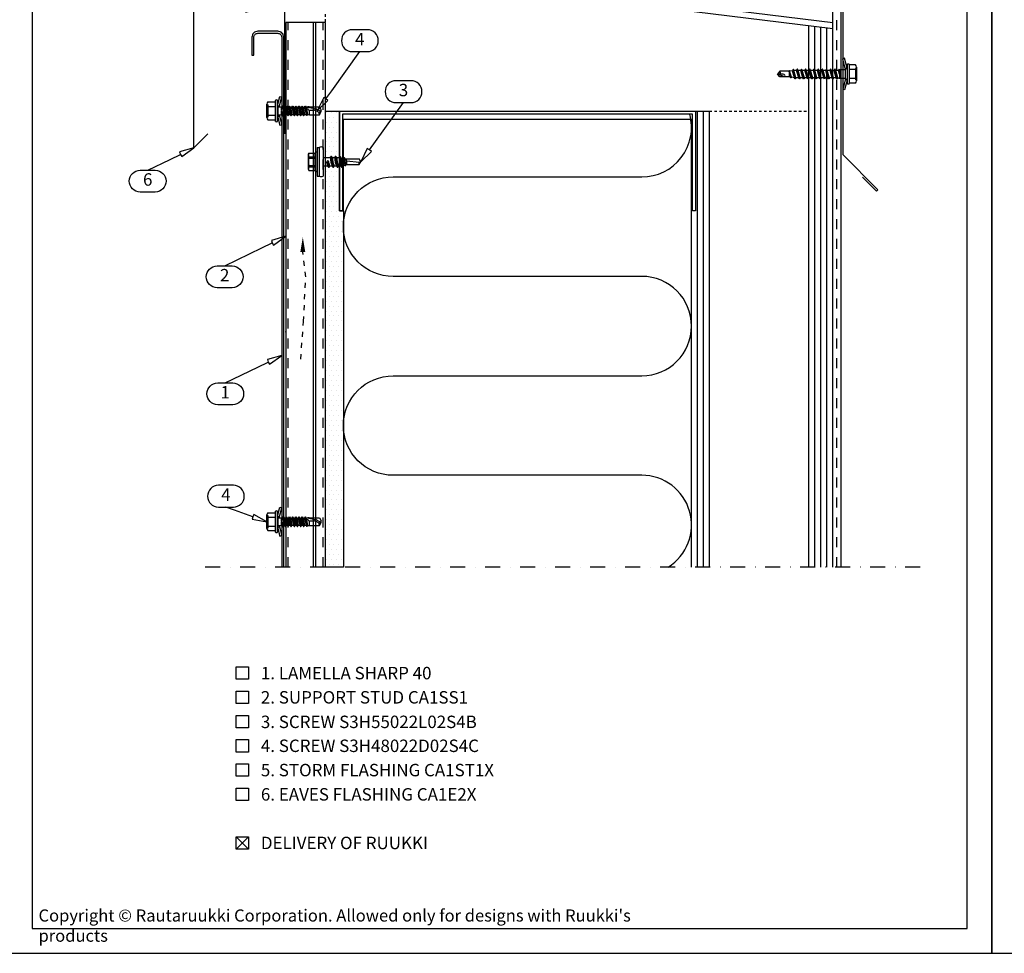
# Model space of a CAD drawing. Units: millimetres. Extents: x -5753 to 7612, y -1564 to -139.
# Drawn here: x 6628 to 7123, y -1564 to -1095 of the extents above; entities that cross this region are included whole.
import ezdxf
from ezdxf.enums import TextEntityAlignment as Align

# ---------------------------------------------------------------- set-up
doc = ezdxf.new("R2010")
doc.units = ezdxf.units.MM
doc.header["$LTSCALE"] = 2.5
for name, pattern in [('KEEL', [1, 0.5, -0.5]), ('KEL', [2.25, 1, -1.25]), ('KL', [4, 2, -2]), ('PKL', [7, 3, -2, 0, -2])]:
    doc.linetypes.add(name, pattern=pattern)
for name, color, linetype in [('025', 1, 'Continuous'), ('4', 4, 'Continuous'), ('5', 7, 'Continuous'), ('CLASSIC', 7, 'Continuous'), ('DET_RAAMI_ULOIN', 7, 'Continuous'), ('DET_RAAMIT', 7, 'Continuous'), ('FASETTI', 3, 'Continuous'), ('KUORET', 1, 'Continuous'), ('P', 4, 'Continuous'), ('RANNILA', 1, 'Continuous'), ('RU_COPYRIGHT', 7, 'Continuous'), ('RUUKKI', 7, 'Continuous'), ('STEEL', 5, 'Continuous'), ('tekstit', 2, 'Continuous')]:
    doc.layers.add(name, color=color, linetype=linetype)
doc.styles.add('arial', font='arial.ttf')
doc.styles.get("Standard").update_dxf_attribs({"font": 'txt.shx'})

# ---------------------------------------------------------------- blocks, each defined once
blk = doc.blocks.new('SW2')
at = {"layer": '4', "color": 0}
for p, q in [((-870.95, 6975.49), (-870.45, 6975.24)), ((-870.45, 6969.74), (-870.45, 6975.24)), ((-861.17, 6974.89), (-860.12, 6970.09)), ((-861.05, 6974.89), (-860, 6970.09)), ((-859.07, 6974.89), (-858.02, 6970.09)), ((-858.95, 6974.89), (-857.9, 6970.09)), ((-856.97, 6974.89), (-855.92, 6970.09)), ((-856.85, 6974.89), (-855.8, 6970.09)), ((-854.87, 6974.89), (-853.82, 6970.09)), ((-854.75, 6974.89), (-853.7, 6970.09)), ((-852.77, 6974.89), (-851.72, 6970.09)), ((-852.65, 6974.89), (-851.6, 6970.09)), ((-850.67, 6974.89), (-849.62, 6970.09)), ((-850.55, 6974.89), (-849.5, 6970.09)), ((-848.57, 6974.89), (-847.52, 6970.09)), ((-848.45, 6974.89), (-847.4, 6970.09)), ((-846.47, 6974.89), (-845.42, 6970.09)), ((-846.35, 6974.89), (-845.3, 6970.09)), ((-844.37, 6974.89), (-843.32, 6970.09)), ((-844.25, 6974.89), (-843.2, 6970.09)), ((-842.27, 6974.89), (-841.22, 6970.09)), ((-842.15, 6974.89), (-841.1, 6970.09)), ((-840.17, 6974.89), (-839.15, 6970.24)), ((-840.05, 6974.89), (-839.03, 6970.24)), ((-870.95, 6969.49), (-870.45, 6969.74)), ((-862.35, 6972.49), (-862.22, 6970.09)), ((-862.35, 6972.49), (-862.1, 6970.09)), ((-862.35, 6972.49), (-861.8, 6970.62)), ((-861.47, 6974.37), (-860.42, 6970.62)), ((-860.75, 6974.37), (-859.7, 6970.62)), ((-859.37, 6974.37), (-858.32, 6970.62)), ((-858.65, 6974.37), (-857.6, 6970.62)), ((-857.27, 6974.37), (-856.22, 6970.62)), ((-856.55, 6974.37), (-855.5, 6970.62)), ((-855.17, 6974.37), (-854.12, 6970.62)), ((-854.45, 6974.37), (-853.4, 6970.62)), ((-853.07, 6974.37), (-852.02, 6970.62)), ((-852.35, 6974.37), (-851.3, 6970.62)), ((-850.97, 6974.37), (-849.92, 6970.62)), ((-850.25, 6974.37), (-849.2, 6970.62)), ((-848.87, 6974.37), (-847.82, 6970.62)), ((-848.15, 6974.37), (-847.1, 6970.62)), ((-846.77, 6974.37), (-845.72, 6970.62)), ((-846.05, 6974.37), (-845, 6970.62)), ((-844.67, 6974.37), (-843.62, 6970.62)), ((-843.95, 6974.37), (-842.9, 6970.62)), ((-842.57, 6974.37), (-841.52, 6970.62)), ((-841.85, 6974.37), (-840.8, 6970.62)), ((-840.47, 6974.37), (-839.4, 6970.67)), ((-839.75, 6974.37), (-838.72, 6970.79)), ((-838.17, 6974.1), (-837.27, 6971.04)), ((-837.97, 6974.44), (-837.21, 6970.94)), ((-837.85, 6974.44), (-837.09, 6970.94)), ((-837.59, 6974), (-837, 6971.09))]:
    blk.add_line(p, q, dxfattribs=at)
blk.add_arc((-828.63, 6972.49), 4.04, 180, 200.2493, dxfattribs=at)
at = {"layer": '5', "color": 0}
for p, q in [((-866.24, 6975.53), (-864.91, 6980.49)), ((-865.25, 6975.34), (-863.94, 6980.23)), ((-864.91, 6980.49), (-863.94, 6980.23)), ((-870.95, 6969.03), (-870.95, 6975.95)), ((-870.33, 6977.11), (-867.25, 6977.11)), ((-870.33, 6974.8), (-867.25, 6974.8)), ((-867.25, 6967.69), (-867.25, 6977.29)), ((-867.05, 6977.49), (-866.45, 6977.49)), ((-866.25, 6967.69), (-866.25, 6977.29)), ((-866.21, 6975.47), (-865.25, 6975.34)), ((-866.08, 6975.31), (-865.21, 6974.7)), ((-865.25, 6974.73), (-865.25, 6975.34)), ((-865.16, 6970.32), (-865.16, 6974.67)), ((-865.1, 6974.67), (-862.35, 6974.67)), ((-862.35, 6970.32), (-862.35, 6974.67)), ((-862.35, 6974.67), (-861.47, 6974.37)), ((-861.47, 6974.37), (-861.17, 6974.89)), ((-861.17, 6974.89), (-861.05, 6974.89)), ((-861.05, 6974.89), (-860.75, 6974.37)), ((-859.37, 6974.37), (-859.07, 6974.89)), ((-859.07, 6974.89), (-858.95, 6974.89)), ((-858.95, 6974.89), (-858.65, 6974.37)), ((-857.27, 6974.37), (-856.97, 6974.89)), ((-856.97, 6974.89), (-856.85, 6974.89)), ((-856.85, 6974.89), (-856.55, 6974.37)), ((-855.17, 6974.37), (-854.87, 6974.89)), ((-854.87, 6974.89), (-854.75, 6974.89)), ((-854.75, 6974.89), (-854.45, 6974.37)), ((-853.07, 6974.37), (-852.77, 6974.89)), ((-852.77, 6974.89), (-852.65, 6974.89)), ((-852.65, 6974.89), (-852.35, 6974.37)), ((-850.97, 6974.37), (-850.67, 6974.89)), ((-850.67, 6974.89), (-850.55, 6974.89)), ((-850.55, 6974.89), (-850.25, 6974.37)), ((-848.87, 6974.37), (-848.57, 6974.89)), ((-848.57, 6974.89), (-848.45, 6974.89)), ((-848.45, 6974.89), (-848.15, 6974.37)), ((-846.77, 6974.37), (-846.47, 6974.89)), ((-846.47, 6974.89), (-846.35, 6974.89)), ((-846.35, 6974.89), (-846.05, 6974.37)), ((-844.67, 6974.37), (-844.37, 6974.89)), ((-844.37, 6974.89), (-844.25, 6974.89)), ((-844.25, 6974.89), (-843.95, 6974.37)), ((-842.57, 6974.37), (-842.27, 6974.89)), ((-842.27, 6974.89), (-842.15, 6974.89)), ((-842.15, 6974.89), (-841.85, 6974.37)), ((-840.47, 6974.37), (-840.17, 6974.89)), ((-840.17, 6974.89), (-840.05, 6974.89)), ((-840.05, 6974.89), (-839.75, 6974.37)), ((-870.33, 6970.18), (-867.25, 6970.18)), ((-866.21, 6969.51), (-865.25, 6969.64)), ((-866.08, 6969.67), (-865.21, 6970.28)), ((-865.25, 6969.64), (-865.25, 6970.25)), ((-865.25, 6969.64), (-863.94, 6964.75)), ((-865.1, 6970.32), (-862.35, 6970.32)), ((-862.35, 6970.32), (-862.22, 6970.09)), ((-862.22, 6970.09), (-862.1, 6970.09)), ((-862.1, 6970.09), (-861.8, 6970.62)), ((-861.8, 6970.62), (-860.42, 6970.62)), ((-860.75, 6974.37), (-859.37, 6974.37)), ((-860.42, 6970.62), (-860.12, 6970.09)), ((-860.12, 6970.09), (-860, 6970.09)), ((-860, 6970.09), (-859.7, 6970.62)), ((-859.7, 6970.62), (-858.32, 6970.62)), ((-858.65, 6974.37), (-857.27, 6974.37)), ((-858.32, 6970.62), (-858.02, 6970.09)), ((-858.02, 6970.09), (-857.9, 6970.09)), ((-857.9, 6970.09), (-857.6, 6970.62)), ((-857.6, 6970.62), (-856.22, 6970.62)), ((-856.55, 6974.37), (-855.17, 6974.37)), ((-856.22, 6970.62), (-855.92, 6970.09)), ((-855.92, 6970.09), (-855.8, 6970.09)), ((-855.8, 6970.09), (-855.5, 6970.62)), ((-855.5, 6970.62), (-854.12, 6970.62)), ((-854.45, 6974.37), (-853.07, 6974.37)), ((-854.12, 6970.62), (-853.82, 6970.09)), ((-853.82, 6970.09), (-853.7, 6970.09)), ((-853.7, 6970.09), (-853.4, 6970.62)), ((-853.4, 6970.62), (-852.02, 6970.62)), ((-852.35, 6974.37), (-850.97, 6974.37)), ((-852.02, 6970.62), (-851.72, 6970.09)), ((-851.72, 6970.09), (-851.6, 6970.09)), ((-851.6, 6970.09), (-851.3, 6970.62)), ((-851.3, 6970.62), (-849.92, 6970.62)), ((-850.25, 6974.37), (-848.87, 6974.37)), ((-849.92, 6970.62), (-849.62, 6970.09)), ((-849.62, 6970.09), (-849.5, 6970.09)), ((-849.5, 6970.09), (-849.2, 6970.62)), ((-849.2, 6970.62), (-847.82, 6970.62)), ((-848.15, 6974.37), (-846.77, 6974.37)), ((-847.82, 6970.62), (-847.52, 6970.09)), ((-847.52, 6970.09), (-847.4, 6970.09)), ((-847.4, 6970.09), (-847.1, 6970.62)), ((-847.1, 6970.62), (-845.72, 6970.62)), ((-846.05, 6974.37), (-844.67, 6974.37)), ((-845.72, 6970.62), (-845.42, 6970.09)), ((-845.42, 6970.09), (-845.3, 6970.09)), ((-845.3, 6970.09), (-845, 6970.62)), ((-845, 6970.62), (-843.62, 6970.62)), ((-843.95, 6974.37), (-842.57, 6974.37)), ((-843.62, 6970.62), (-843.32, 6970.09)), ((-843.32, 6970.09), (-843.2, 6970.09)), ((-843.2, 6970.09), (-842.9, 6970.62)), ((-842.9, 6970.62), (-841.52, 6970.62)), ((-841.85, 6974.37), (-840.47, 6974.37)), ((-841.52, 6970.62), (-841.22, 6970.09)), ((-841.22, 6970.09), (-841.1, 6970.09)), ((-841.1, 6970.09), (-840.8, 6970.62)), ((-840.8, 6970.62), (-839.69, 6970.62)), ((-839.75, 6974.37), (-839.69, 6974.37)), ((-839.69, 6974.37), (-838.17, 6974.1)), ((-839.69, 6970.62), (-839.4, 6970.67)), ((-839.4, 6970.67), (-839.15, 6970.24)), ((-839.15, 6970.24), (-839.03, 6970.24)), ((-839.03, 6970.24), (-838.72, 6970.79)), ((-838.72, 6970.79), (-837.27, 6971.04)), ((-838.17, 6974.1), (-837.97, 6974.44)), ((-837.97, 6974.44), (-837.85, 6974.44)), ((-837.85, 6974.44), (-837.59, 6974)), ((-837.59, 6974), (-837, 6973.89)), ((-837.27, 6971.04), (-837.21, 6970.94)), ((-837.21, 6970.94), (-837.09, 6970.94)), ((-837.09, 6970.94), (-837, 6971.09)), ((-837, 6971.09), (-837, 6973.89)), ((-837, 6973.89), (-832.43, 6973.89)), ((-837, 6971.09), (-832.43, 6971.09)), ((-834.85, 6973.89), (-831.25, 6972.49)), ((-834.1, 6972.49), (-831.25, 6972.49)), ((-832.43, 6973.89), (-831.25, 6972.49)), ((-832.43, 6971.09), (-831.25, 6972.49)), ((-870.33, 6967.87), (-867.25, 6967.87)), ((-867.05, 6967.49), (-866.45, 6967.49)), ((-866.24, 6969.45), (-864.91, 6964.49)), ((-864.91, 6964.49), (-863.94, 6964.75))]:
    blk.add_line(p, q, dxfattribs=at)
for centre, radius, start, end in [((-869.56, 6975.95), 1.39, 123.6264, 236.3736), ((-866.33, 6972.49), 4.62, 150, 210), ((-867.05, 6977.29), 0.2, 90, 180), ((-866.45, 6977.29), 0.2, 0, 90), ((-865.85, 6975.64), 0.4, 180, 235), ((-865.1, 6974.87), 0.2, 235, 270), ((-869.56, 6969.03), 1.39, 123.6264, 236.3736), ((-865.85, 6969.34), 0.4, 125, 180), ((-865.1, 6970.12), 0.2, 90, 125), ((-834.1, 6973.4), 0.905, 146.8926, 270), ((-867.05, 6967.69), 0.2, 180, 270), ((-866.45, 6967.69), 0.2, 270, 0)]:
    blk.add_arc(centre, radius, start, end, dxfattribs=at)
blk = doc.blocks.new('S3R48022D02A0C B')
at = {"layer": '4', "color": 0}
for p, q in [((-8276.71, -325.97), (-8275.8, -321.73)), ((-8275.72, -321.52), (-8274.4, -319.24)), ((-8277.2, -327.13), (-8272.55, -326.25)), ((-8277.2, -327.28), (-8272.55, -326.57)), ((-8276.64, -326.81), (-8272.9, -326.04)), ((-8273.14, -325.12), (-8274.88, -325.12)), ((-8277.2, -328.72), (-8272.4, -327.92)), ((-8277.2, -328.87), (-8272.4, -328.07)), ((-8277.2, -330.31), (-8272.4, -329.51)), ((-8277.2, -330.46), (-8272.4, -329.66)), ((-8277.2, -331.9), (-8272.4, -331.1)), ((-8277.2, -332.05), (-8272.4, -331.25)), ((-8276.57, -327.64), (-8272.96, -326.81)), ((-8276.57, -328.36), (-8273.02, -327.56)), ((-8276.57, -329.23), (-8273.02, -328.43)), ((-8276.57, -329.95), (-8273.02, -329.15)), ((-8276.57, -330.82), (-8273.02, -330.02)), ((-8276.57, -331.54), (-8273.02, -330.74)), ((-8276.57, -332.41), (-8273.02, -331.61)), ((-8277.2, -333.49), (-8272.4, -332.69)), ((-8277.2, -333.64), (-8272.4, -332.84)), ((-8277.2, -335.08), (-8272.4, -334.28)), ((-8277.2, -335.23), (-8272.4, -334.43)), ((-8277.2, -336.67), (-8272.4, -335.87)), ((-8277.2, -336.82), (-8272.4, -336.02)), ((-8276.57, -333.13), (-8273.02, -332.33)), ((-8276.57, -334), (-8273.02, -333.2)), ((-8276.57, -334.72), (-8273.02, -333.92)), ((-8276.57, -335.59), (-8273.02, -334.79)), ((-8276.57, -336.31), (-8273.02, -335.51)), ((-8276.57, -337.18), (-8273.02, -336.38)), ((-8277.2, -338.03), (-8272.4, -337.23)), ((-8277.2, -338.18), (-8272.4, -337.38)), ((-8276.57, -337.67), (-8273.02, -336.87)), ((-8276.57, -338.54), (-8273.02, -337.74)), ((-8275.12, -339.22), (-8276.52, -339.22)), ((-8274.82, -339.07), (-8273.02, -338.46)), ((-8274.81, -339.07), (-8272.55, -338.74)), ((-8272.82, -339.22), (-8274.8, -339.22)), ((-8274.79, -339.22), (-8272.55, -339.06)), ((-8278.05, -346.49), (-8277.8, -345.89)), ((-8271.8, -345.89), (-8277.8, -345.89)), ((-8271.55, -346.49), (-8271.8, -345.89))]:
    blk.add_line(p, q, dxfattribs=at)
for centre, radius, start, end in [((-8275.04, -321.91), 0.784, 150, 166.6405), ((-8274.15, -317.57), 2.9, 268.9228, 297.2555), ((-8274.8, -339.14), 0.074, 98.4233, 274.0411)]:
    blk.add_arc(centre, radius, start, end, dxfattribs=at)
at = {"layer": '5', "color": 0}
for p, q in [((-8276.77, -320.15), (-8275.2, -319.24)), ((-8276.77, -325.29), (-8276.77, -320.15)), ((-8274.4, -319.24), (-8275.2, -319.24)), ((-8275.04, -321.91), (-8274.2, -320.47)), ((-8274.2, -320.47), (-8274.4, -319.24)), ((-8272.82, -320.15), (-8274.4, -319.24)), ((-8272.82, -325.12), (-8272.82, -320.15)), ((-8276.9, -325.36), (-8276.77, -325.29)), ((-8276.9, -325.86), (-8276.9, -325.36)), ((-8276.71, -325.97), (-8276.9, -325.86)), ((-8276.64, -326.81), (-8276.71, -325.97)), ((-8275.2, -325.12), (-8275.2, -322.51)), ((-8272.96, -326.81), (-8272.55, -326.57)), ((-8272.9, -326.04), (-8272.82, -325.12)), ((-8272.55, -326.25), (-8272.9, -326.04)), ((-8272.55, -326.57), (-8272.55, -326.25)), ((-8277.2, -327.13), (-8276.64, -326.81)), ((-8277.2, -327.28), (-8277.2, -327.13)), ((-8276.57, -327.64), (-8277.2, -327.28)), ((-8277.2, -328.72), (-8276.57, -328.36)), ((-8277.2, -328.87), (-8277.2, -328.72)), ((-8276.57, -329.23), (-8277.2, -328.87)), ((-8277.2, -330.31), (-8276.57, -329.95)), ((-8277.2, -330.46), (-8277.2, -330.31)), ((-8276.57, -330.82), (-8277.2, -330.46)), ((-8277.2, -331.9), (-8276.57, -331.54)), ((-8276.57, -328.36), (-8276.57, -327.64)), ((-8276.57, -329.95), (-8276.57, -329.23)), ((-8276.57, -331.54), (-8276.57, -330.82)), ((-8276.57, -331.54), (-8276.57, -330.82)), ((-8273.02, -327.56), (-8272.96, -326.81)), ((-8272.4, -327.92), (-8273.02, -327.56)), ((-8273.02, -328.43), (-8272.4, -328.07)), ((-8273.02, -329.15), (-8273.02, -328.43)), ((-8272.4, -329.51), (-8273.02, -329.15)), ((-8273.02, -330.02), (-8272.4, -329.66)), ((-8273.02, -330.74), (-8273.02, -330.02)), ((-8273.02, -330.74), (-8273.02, -330.02)), ((-8272.4, -331.1), (-8273.02, -330.74)), ((-8273.02, -331.61), (-8272.4, -331.25)), ((-8273.02, -332.33), (-8273.02, -331.61)), ((-8273.02, -332.33), (-8273.02, -331.61)), ((-8272.4, -328.07), (-8272.4, -327.92)), ((-8272.4, -329.66), (-8272.4, -329.51)), ((-8272.4, -331.25), (-8272.4, -331.1)), ((-8277.2, -332.05), (-8277.2, -331.9)), ((-8276.57, -332.41), (-8277.2, -332.05)), ((-8277.2, -333.49), (-8276.57, -333.13)), ((-8277.2, -333.64), (-8277.2, -333.49)), ((-8276.57, -334), (-8277.2, -333.64)), ((-8277.2, -335.08), (-8276.57, -334.72)), ((-8277.2, -335.23), (-8277.2, -335.08)), ((-8276.57, -335.59), (-8277.2, -335.23)), ((-8277.2, -336.67), (-8276.57, -336.31)), ((-8276.57, -333.13), (-8276.57, -332.41)), ((-8276.57, -333.13), (-8276.57, -332.41)), ((-8276.57, -334.72), (-8276.57, -334)), ((-8276.57, -334.72), (-8276.57, -334)), ((-8276.57, -336.31), (-8276.57, -335.59)), ((-8276.57, -336.31), (-8276.57, -335.59)), ((-8276.57, -336.31), (-8276.57, -335.59)), ((-8272.4, -332.69), (-8273.02, -332.33)), ((-8273.02, -333.2), (-8272.4, -332.84)), ((-8273.02, -333.92), (-8273.02, -333.2)), ((-8273.02, -333.92), (-8273.02, -333.2)), ((-8272.4, -334.28), (-8273.02, -333.92)), ((-8273.02, -334.79), (-8272.4, -334.43)), ((-8273.02, -335.51), (-8273.02, -334.79)), ((-8273.02, -335.51), (-8273.02, -334.79)), ((-8273.02, -335.51), (-8273.02, -334.79)), ((-8272.4, -335.87), (-8273.02, -335.51)), ((-8273.02, -336.38), (-8272.4, -336.02)), ((-8273.02, -336.87), (-8273.02, -336.38)), ((-8273.02, -336.87), (-8273.02, -336.38)), ((-8273.02, -336.87), (-8273.02, -336.38)), ((-8272.4, -332.84), (-8272.4, -332.69)), ((-8272.4, -334.43), (-8272.4, -334.28)), ((-8272.4, -336.02), (-8272.4, -335.87)), ((-8282.05, -340.03), (-8281.79, -339.06)), ((-8277.53, -341.24), (-8282.05, -340.03)), ((-8277.4, -340.24), (-8281.79, -339.06)), ((-8269.52, -341.24), (-8280.08, -341.24)), ((-8277.53, -341.24), (-8277.4, -340.24)), ((-8274.8, -341.24), (-8277.53, -341.24)), ((-8276.77, -340.24), (-8277.4, -340.24)), ((-8277.22, -341.24), (-8276.77, -340.79)), ((-8277.2, -336.82), (-8277.2, -336.67)), ((-8276.57, -337.18), (-8277.2, -336.82)), ((-8277.2, -338.03), (-8276.57, -337.67)), ((-8277.2, -338.18), (-8277.2, -338.03)), ((-8276.57, -338.54), (-8277.2, -338.18)), ((-8276.77, -339.22), (-8276.57, -338.54)), ((-8276.77, -340.79), (-8276.77, -339.22)), ((-8272.82, -340.79), (-8276.77, -340.79)), ((-8276.57, -337.67), (-8276.57, -337.18)), ((-8276.57, -337.67), (-8276.57, -337.18)), ((-8276.57, -337.67), (-8276.57, -337.18)), ((-8272.07, -341.24), (-8274.8, -341.24)), ((-8272.4, -337.23), (-8273.02, -336.87)), ((-8273.02, -337.74), (-8272.4, -337.38)), ((-8273.02, -338.46), (-8273.02, -337.74)), ((-8273.02, -338.46), (-8273.02, -337.74)), ((-8272.55, -338.74), (-8273.02, -338.46)), ((-8272.82, -339.22), (-8272.55, -339.06)), ((-8272.82, -340.79), (-8272.82, -339.22)), ((-8272.2, -340.24), (-8272.82, -340.24)), ((-8272.37, -341.24), (-8272.82, -340.79)), ((-8272.55, -339.06), (-8272.55, -338.74)), ((-8272.4, -337.38), (-8272.4, -337.23)), ((-8272.2, -340.24), (-8267.81, -339.06)), ((-8272.07, -341.24), (-8272.2, -340.24)), ((-8272.07, -341.24), (-8267.55, -340.03)), ((-8267.55, -340.03), (-8267.81, -339.06)), ((-8269.52, -342.14), (-8280.08, -342.14)), ((-8279.3, -346.09), (-8279.3, -342.54)), ((-8271.42, -346.49), (-8278.18, -346.49)), ((-8277.05, -346.09), (-8277.05, -342.34)), ((-8272.55, -346.09), (-8272.55, -342.34)), ((-8270.3, -346.09), (-8270.3, -342.54))]:
    blk.add_line(p, q, dxfattribs=at)
for centre, radius, start, end in [((-8276.19, -325.12), 0.997, 239.9518, 0), ((-8274, -322.51), 1.2, 150, 180), ((-8279.62, -341.69), 0.675, 142.5047, 217.4953), ((-8280.08, -341.34), 0.1, 90, 142.5047), ((-8269.52, -341.34), 0.1, 37.4953, 90), ((-8269.97, -341.69), 0.675, 322.5047, 37.4953), ((-8280.08, -342.04), 0.1, 217.4953, 270), ((-8279.7, -342.54), 0.4, 0, 90), ((-8278.18, -344.7), 1.78, 230.8805, 309.1195), ((-8277.25, -342.34), 0.2, 0, 90), ((-8274.8, -339.95), 6.54, 249.8534, 290.1466), ((-8272.35, -342.34), 0.2, 90, 180), ((-8271.42, -344.7), 1.78, 230.8805, 309.1195), ((-8269.9, -342.54), 0.4, 90, 180), ((-8269.52, -342.04), 0.1, 270, 322.5047)]:
    blk.add_arc(centre, radius, start, end, dxfattribs=at)
blk = doc.blocks.new('SL2-S-S14-5.5x22')
at = {"layer": 'CLASSIC'}
for p, q in [((0, 7.25), (0, -7.25)), ((0, 7.25), (1, 7.25)), ((1, 7.25), (1, -7.25)), ((3, 7.25), (3, -7.25)), ((-4.4, 3.83), (-4.1, 4.35)), ((-4.4, -3.83), (-4.4, 3.83)), ((-4.1, 4.35), (-1.05, 4.35)), ((-4.1, 2.5), (-1.2, 2.5)), ((-4.1, 1.83), (-4.1, 2.5)), ((-4.1, 1.83), (-1.2, 1.83)), ((-1.2, 4.35), (-1.2, -4.35)), ((-0.8, 4.6), (-0.8, -4.6)), ((5.49, 2), (3, 2)), ((5.84, -2.75), (5.45, 0.01)), ((6.5, 2), (5.49, 2)), ((6.05, -1), (5.9, 0.07)), ((6.91, 2.69), (6.5, 2)), ((6.5, 2), (6.55, 2)), ((7.26, -1.15), (6.95, 1)), ((7.02, 2.75), (7.14, 2.75)), ((7.02, 2.75), (7.93, -2.66)), ((7.12, 2.75), (8.05, -2.75)), ((7.27, 2.66), (7.23, 2.71)), ((8.7, 2), (7.69, 2)), ((8.25, -1), (7.94, 1.15)), ((9.11, 2.69), (8.7, 2)), ((8.7, 2), (8.75, 2)), ((9.46, -1.15), (9.15, 1)), ((9.22, 2.75), (9.34, 2.75)), ((9.22, 2.75), (10.13, -2.66)), ((9.32, 2.75), (10.25, -2.75)), ((9.47, 2.66), (9.43, 2.71)), ((10.95, 2), (9.89, 2)), ((10.45, -1), (10.14, 1.15)), ((11.31, 2.69), (10.9, 2)), ((11.66, -1.15), (11.35, 1)), ((11.42, 2.75), (11.54, 2.75)), ((11.42, 2.75), (12.33, -2.66)), ((11.52, 2.75), (12.45, -2.75)), ((11.67, 2.66), (11.63, 2.71)), ((12.1, 1.98), (13.3, 1.75)), ((12.65, -1), (12.34, 1.15)), ((13.3, 1.75), (13.52, 2.06)), ((13.86, -1.15), (13.55, 1)), ((13.61, 2.1), (13.64, 2.1)), ((13.61, 2.1), (14.23, -1.9)), ((13.71, 2.07), (14.33, -1.88)), ((13.89, 1.64), (15, 1.43)), ((14.36, -1.15), (14.05, 1)), ((14.95, 0.56), (21.18, -0.2)), ((15, 1.43), (21.18, 1.43)), ((15, -1.43), (15, 0.56)), ((22, 0), (21.18, 1.43)), ((21.18, -1.43), (22, 0)), ((21.18, -0.2), (22, 0)), ((-4.4, -3.83), (-4.1, -4.35)), ((-4.1, -2.5), (-4.1, -1.83)), ((-4.1, -1.83), (-1.2, -1.83)), ((-4.1, -2.5), (-1.2, -2.5)), ((-4.1, -4.35), (-1.05, -4.35)), ((3, -2), (5.31, -2)), ((5.06, -1.15), (4.9, -0.07)), ((5.72, -2.65), (5.35, -0.01)), ((5.73, -2.66), (5.77, -2.71)), ((5.86, -2.75), (5.98, -2.75)), ((6.09, -2.69), (6.5, -2)), ((6.45, -2), (6.5, -2)), ((6.5, -2), (7.51, -2)), ((7.93, -2.66), (7.97, -2.71)), ((8.06, -2.75), (8.18, -2.75)), ((8.29, -2.69), (8.7, -2)), ((8.65, -2), (8.7, -2)), ((8.7, -2), (9.71, -2)), ((10.13, -2.66), (10.17, -2.71)), ((10.26, -2.75), (10.38, -2.75)), ((10.49, -2.69), (10.9, -2)), ((10.85, -2), (10.9, -2)), ((10.9, -2), (11.91, -2)), ((12.33, -2.66), (12.37, -2.71)), ((12.46, -2.75), (12.58, -2.75)), ((12.69, -2.69), (13.03, -1.8)), ((13, -1.81), (13.96, -1.62)), ((14.17, -1.9), (14.29, -1.9)), ((14.38, -1.84), (14.53, -1.52)), ((14.53, -1.52), (15, -1.43)), ((15, -1.43), (21.18, -1.43)), ((21.18, -1.43), (21.18, -0.2)), ((0, -7.25), (1, -7.25))]:
    blk.add_line(p, q, dxfattribs=at)
for centre, radius, start, end in [((-0.4, 4.6), 0.4, 0, 180), ((2, 4.85), 2.6, 67.4074, 112.5926), ((-2.33, 3.43), 2, 152.4515, 207.5485), ((3.69, 0), 8, 166.7765, 193.2235), ((-1.17, 2.9), 0.4, 265.8751, 338.1357), ((-1.31, 2.72), 0.9, 276.8268, 304.2853), ((-1.05, 4.6), 0.25, 270, 0), ((5.4, 0), 0.5, 8, 188), ((5.4, 0), 0.05, 8, 188), ((6.55, 1.85), 0.15, 23.0167, 90), ((3.01, 0.34), 4, 9.4297, 23.0167), ((7.02, 2.62), 0.125, 90, 149), ((7.14, 2.62), 0.125, 40, 90), ((4.97, 0.73), 3, 8, 40), ((8.75, 1.85), 0.15, 23.0167, 90), ((5.21, 0.34), 4, 9.4297, 23.0167), ((9.22, 2.62), 0.125, 90, 149), ((9.34, 2.62), 0.125, 40, 90), ((7.17, 0.73), 3, 8, 40), ((10.95, 1.85), 0.15, 23.0167, 90), ((7.41, 0.34), 4, 9.4297, 23.0167), ((11.42, 2.62), 0.125, 90, 149), ((11.54, 2.62), 0.125, 40, 90), ((9.37, 0.73), 3, 8, 40), ((13.28, 1.65), 0.1, 19.5905, 79.1499), ((9.61, 0.34), 4, 9.4297, 19.5905), ((13.61, 2), 0.1, 90, 144.1499), ((13.64, 2), 0.1, 25.1157, 90), ((10.11, 0.34), 4, 9.4297, 25.1157), ((15.01, 0.99), 0.432, 90, 263), ((-2.33, -3.43), 2, 152.4515, 207.5485), ((-1.31, -2.72), 0.9, 55.7147, 83.1732), ((-1.17, -2.9), 0.4, 21.8643, 94.1249), ((-1.05, -4.6), 0.25, 0, 90), ((-0.4, -4.6), 0.4, 180, 0), ((8.03, -0.73), 3, 188, 220), ((5.86, -2.63), 0.125, 220, 270), ((5.98, -2.63), 0.125, 270, 329), ((9.99, -0.34), 4, 189.4297, 203.0167), ((6.45, -1.85), 0.15, 203.0167, 270), ((10.23, -0.73), 3, 188, 220), ((8.06, -2.63), 0.125, 220, 270), ((8.18, -2.63), 0.125, 270, 329), ((12.19, -0.34), 4, 189.4297, 203.0167), ((8.65, -1.85), 0.15, 203.0167, 270), ((12.43, -0.73), 3, 188, 220), ((10.26, -2.63), 0.125, 220, 270), ((10.38, -2.63), 0.125, 270, 329), ((14.39, -0.34), 4, 189.4297, 203.0167), ((10.85, -1.85), 0.15, 203.0167, 270), ((14.63, -0.73), 3, 188, 220), ((12.46, -2.63), 0.125, 220, 270), ((12.58, -2.63), 0.125, 270, 329), ((16.59, -0.34), 4, 189.4297, 199.9887), ((12.97, -1.66), 0.15, 199.9887, 280.8501), ((16.83, -0.73), 3, 188, 200.9577), ((14.17, -1.75), 0.15, 200.9577, 270), ((14.29, -1.8), 0.1, 270, 335.8501), ((17.33, -0.73), 3, 188, 193.6941), ((14.51, -1.42), 0.1, 193.6941, 280.8501), ((2, -4.85), 2.6, 247.4074, 292.5926)]:
    blk.add_arc(centre, radius, start, end, dxfattribs=at)

msp = doc.modelspace()

# ---------------------------------------------------------------- hatches: boundary and pattern name
at = {"layer": 'RANNILA'}
h = msp.add_hatch(dxfattribs=at)
h.set_pattern_fill('DOTS', scale=1.574803, style=0)
h.set_pattern_definition([(0, (-14800.355, 13073.9705), (1.25, 2.5), [0, -2.5])])
edge = h.paths.add_edge_path()
edge.add_line((6781.63, -1369.8), (6781.63, -1140.58))
edge.add_line((6781.63, -1140.58), (6788.63, -1140.58))
edge.add_line((6788.63, -1140.58), (6788.63, -1190.58))
edge.add_line((6788.63, -1190.58), (6790.63, -1190.58))
edge.add_line((6790.63, -1190.58), (6790.63, -1369.8))
edge.add_line((6790.63, -1369.8), (6781.63, -1369.8))
edge.add_line((6781.63, -1369.8), (6781.63, -1159.58))

# ---------------------------------------------------------------- linework, layer by layer
at = {"color": 1}
for points in [[(6781.83, -1134.28), (6780.71, -1133.61), (6777.45, -1140.37), (6782.82, -1135.14), (6781.83, -1134.28), (6784.75, -1130.23), (6798.9, -1110.59), (6802.65, -1110.59, 1), (6802.65, -1099.6), (6795.15, -1099.6, 1), (6795.15, -1110.59), (6798.9, -1110.59)], [(6803.78, -1159.91), (6802.66, -1159.24), (6799.4, -1166), (6804.77, -1160.76), (6803.78, -1159.91), (6806.71, -1155.85), (6820.85, -1136.22), (6824.6, -1136.22, 1), (6824.6, -1125.23), (6817.1, -1125.23, 1), (6817.1, -1136.22), (6820.85, -1136.22)]]:
    msp.add_lwpolyline(points, format="xyb", dxfattribs=at)
msp.add_point((6761.63, -1251.56))
msp.add_point((6761.63, -1251.56))
at = {"layer": '025', "color": 2}
msp.add_lwpolyline([(6722.49, -1151.9), (6715.42, -1158.97), (6715.42, -1042.6), (7041.63, -1082.33), (7041.63, -1162.33), (7059.31, -1180.01), (7058.6, -1180.71), (7051.53, -1173.64)], dxfattribs=at)
at = {"layer": 'Defpoints', "color": 2}
msp.add_lwpolyline([(6621.64, -1563.98), (7116.64, -1563.98), (7116.64, -851.48), (6621.64, -851.48)], close=True, dxfattribs=at)
at = {"layer": 'DET_RAAMI_ULOIN', "color": 2}
msp.add_lwpolyline([(7116.64, -1563.98), (7611.64, -1563.98), (7611.64, -851.48), (7116.64, -851.48)], close=True, dxfattribs=at)
at = {"layer": 'DET_RAAMIT', "color": 2}
msp.add_lwpolyline([(6634.14, -1551.48), (7104.14, -1551.48), (7104.14, -863.98), (6634.14, -863.98)], close=True, dxfattribs=at)
at = {"layer": 'FASETTI', "color": 4}
msp.add_lwpolyline([(6760.63, -1369.8), (6760.63, -1103.37, 0.414214), (6757.63, -1100.37), (6747.63, -1100.37, 0.414214), (6744.63, -1103.37), (6744.63, -1112.37), (6745.63, -1112.37), (6745.63, -1103.37, -0.414214), (6747.63, -1101.37), (6757.63, -1101.37, -0.414214), (6759.63, -1103.37), (6759.63, -1369.8)], format="xyb", dxfattribs=at)
at = {"layer": 'KUORET', "color": 1}
for p, q in [((7036.63, -1096.06), (6715.78, -1056.7)), ((7027.63, -1369.8), (7027.63, -1097.97)), ((7030.63, -1369.8), (7030.63, -1098.34)), ((7033.63, -1369.8), (7033.63, -1098.71))]:
    msp.add_line(p, q, dxfattribs=at)
at = {"layer": 'KUORET', "color": 2}
msp.add_line((7036.63, -1369.8), (7036.63, -1087.04), dxfattribs=at)
at = {"layer": 'KUORET', "color": 2, "linetype": 'KL'}
msp.add_line((7038.63, -1369.8), (7038.63, -1085.19), dxfattribs=at)
at = {"layer": 'KUORET', "color": 2}
msp.add_lwpolyline([(7036.63, -1099.07), (6715.42, -1059.64), (6717.35, -1043.9), (7040.63, -1083.28), (7040.63, -1369.8)], dxfattribs=at)
at = {"layer": 'P', "color": 2, "linetype": 'Continuous', "ltscale": 15}
msp.add_line((7024.63, -1369.8), (7024.63, -1097.6), dxfattribs=at)
at = {"layer": 'RANNILA', "color": 1, "linetype": 'KEEL'}
for p, q in [((6781.63, -1140.58), (6781.63, -1067.8)), ((6974.63, -1140.58), (7024.63, -1140.58))]:
    msp.add_line(p, q, dxfattribs=at)
at = {"layer": 'RANNILA', "color": 3, "linetype": 'KL'}
for p, q in [((6762.83, -1369.8), (6762.83, -1096.02)), ((6780.43, -1369.8), (6780.43, -1096.02))]:
    msp.add_line(p, q, dxfattribs=at)
at = {"layer": 'RANNILA', "color": 3}
for p, q in [((6775.58, -1369.8), (6775.57, -1096.02)), ((6776.78, -1369.8), (6776.77, -1096.02))]:
    msp.add_line(p, q, dxfattribs=at)
at = {"layer": 'RANNILA', "color": 2}
for p, q in [((6967.63, -1140.58), (6974.63, -1140.58)), ((6968.63, -1369.8), (6968.63, -1140.58)), ((6971.63, -1369.8), (6971.63, -1140.58)), ((6974.63, -1369.8), (6974.63, -1140.58)), ((6790.63, -1190.58), (6790.63, -1144.58)), ((6790.63, -1144.58), (6965.63, -1144.58)), ((6965.63, -1200.87), (6965.63, -1144.58)), ((6965.63, -1369.8), (6965.63, -1144.58))]:
    msp.add_line(p, q, dxfattribs=at)
for points in [[(6761.13, -1151.94), (6761.13, -1086.02), (6741.38, -1090.97)], [(6781.63, -1369.8), (6781.63, -1140.58), (6788.63, -1140.58), (6788.63, -1190.58), (6790.63, -1190.58), (6790.63, -1369.8), (6781.63, -1369.8), (6781.63, -1159.58)]]:
    msp.add_lwpolyline(points, dxfattribs=at)
at = {"layer": 'RANNILA', "color": 3}
msp.add_lwpolyline([(6781.63, -1369.8), (6781.63, -1096.02), (6761.63, -1096.02), (6761.63, -1369.8)], dxfattribs=at)
msp.add_lwpolyline([(6966.13, -1190.58), (6966.13, -1142.08), (6790.13, -1142.08), (6790.13, -1190.58), (6788.63, -1190.58), (6788.63, -1140.58), (6967.63, -1140.58), (6967.63, -1190.58)], close=True, dxfattribs=at)
at = {"layer": 'RANNILA', "color": 6}
msp.add_lwpolyline([(6953.9, -1369.8, 0.753287), (6940.63, -1323.61), (6815.63, -1323.61, -1), (6815.63, -1273.61), (6940.63, -1273.61, 1), (6940.63, -1223.61), (6815.63, -1223.61, -1), (6815.63, -1173.61), (6940.63, -1173.61, 0.49385), (6964.77, -1142.08)], format="xyb", dxfattribs=at)
at = {"layer": 'RANNILA', "color": 1}
for points, format in [([(6692.25, -1170.19), (6696, -1170.19, -1), (6696, -1181.18), (6688.5, -1181.18, -1), (6688.5, -1170.19), (6692.25, -1170.19), (6703.47, -1164.76), (6708.67, -1162.24), (6709.34, -1163.36), (6715.42, -1158.97), (6708.2, -1161.02), (6708.67, -1162.24)], "xyb"), ([(6770.21, -1203.88, 0, 2.5, 0), (6770.21, -1211.38, 0, 0, 0), (6770.21, -1211.38, 0, 0, 0), (6770.21, -1211.38, 0, 0, 0), (6770.21, -1211.38, 0, 0, 0)], "xyseb"), ([(6730.95, -1218.32), (6734.7, -1218.32, -1), (6734.7, -1229.31), (6727.2, -1229.31, -1), (6727.2, -1218.32), (6730.95, -1218.32), (6749.69, -1209.24), (6754.88, -1206.73), (6755.55, -1207.85), (6761.63, -1203.46), (6754.42, -1205.5), (6754.88, -1206.73)], "xyb"), ([(6731.21, -1277.18), (6734.96, -1277.18, -1), (6734.96, -1288.18), (6727.46, -1288.18, -1), (6727.46, -1277.18), (6731.21, -1277.18), (6747.68, -1269.21), (6752.88, -1266.69), (6753.55, -1267.81), (6759.63, -1263.42), (6752.41, -1265.47), (6752.88, -1266.69)], "xyb"), ([(6745.13, -1344.46), (6744.8, -1345.73), (6752.2, -1346.96), (6745.67, -1343.27), (6745.13, -1344.46), (6735.85, -1341.18), (6731.55, -1339.66), (6735.3, -1339.66, 1), (6735.3, -1328.67), (6727.8, -1328.67, 1), (6727.8, -1339.66), (6731.55, -1339.66)], "xyb")]:
    msp.add_lwpolyline(points, format=format, dxfattribs=at)
at = {"layer": 'RANNILA', "color": 1, "linetype": 'KEL'}
msp.add_lwpolyline([(6769.22, -1265.15), (6770.59, -1246.23), (6771.7, -1223.82), (6770.21, -1211.38)], dxfattribs=at)
at = {"layer": 'RANNILA', "color": 1, "linetype": 'PKL'}
msp.add_lwpolyline([(7080.63, -1369.8), (6719.63, -1369.8)], dxfattribs=at)
at = {"layer": 'RANNILA', "color": 1}
for points in [[(6736.64, -1426.21), (6736.64, -1419.96), (6742.89, -1419.96), (6742.89, -1426.21)], [(6736.64, -1438.39), (6736.64, -1432.14), (6742.89, -1432.14), (6742.89, -1438.39)], [(6736.64, -1450.6), (6736.64, -1444.35), (6742.89, -1444.35), (6742.89, -1450.6)], [(6736.64, -1462.77), (6736.64, -1456.52), (6742.89, -1456.52), (6742.89, -1462.77)], [(6736.64, -1474.98), (6736.64, -1468.73), (6742.89, -1468.73), (6742.89, -1474.98)], [(6736.64, -1487.19), (6736.64, -1480.94), (6742.89, -1480.94), (6742.89, -1487.19)], [(6736.64, -1511.61), (6736.64, -1505.36), (6742.89, -1505.36), (6742.89, -1511.61)]]:
    msp.add_lwpolyline(points, close=True, dxfattribs=at)
at = {"layer": 'RANNILA', "color": 4}
for points in [[(6742.89, -1511.61), (6736.64, -1505.36)], [(6736.64, -1511.61), (6742.89, -1505.36)]]:
    msp.add_lwpolyline(points, dxfattribs=at)
at = {"layer": 'RUUKKI', "color": 4}
for points in [[(6759.63, -1137.87), (6760.63, -1137.87)], [(6759.63, -1142.87), (6760.63, -1142.87)], [(6759.63, -1344.46), (6760.63, -1344.46)], [(6759.63, -1349.46), (6760.63, -1349.46)]]:
    msp.add_lwpolyline(points, dxfattribs=at)

# ---------------------------------------------------------------- block references
msp.add_blockref('SL2-S-S14-5.5x22', (6777.4, -1166))
at = {"layer": 'DET_RAAMIT', "color": 7, "rotation": 270}
for p in [(7098.69, -9415.17), (7098.69, -9621.76)]:
    msp.add_blockref('S3R48022D02A0C B', p, dxfattribs=at)
at = {"layer": 'STEEL', "color": 0, "rotation": 180}
msp.add_blockref('SW2', (6177.69, 5850.61), dxfattribs=at)

# ---------------------------------------------------------------- texts
at = {"color": 2, "style": 'arial'}
for s, p in [('4', (6798.9, -1105.09)), ('3', (6820.85, -1130.72))]:
    msp.add_text(s, height=6.25, dxfattribs=at).set_placement(p, align=Align.MIDDLE)
at = {"layer": 'RANNILA', "color": 2, "style": 'arial'}
for s, p in [('6', (6692.25, -1175.69)), ('2', (6730.95, -1223.81)), ('1', (6731.21, -1282.68)), ('4', (6731.55, -1334.16))]:
    msp.add_text(s, height=6.25, dxfattribs=at).set_placement(p, align=Align.MIDDLE)
at = {"layer": 'RANNILA', "color": 2, "linetype": 'Continuous', "style": 'arial'}
msp.add_text('3. SCREW S3H55022L02S4B', height=6.25, dxfattribs=at).set_placement((6749.14, -1450.73))
at = {"layer": 'RANNILA', "color": 2, "style": 'arial'}
for s, p in [('4. SCREW S3H48022D02S4C ', (6749.14, -1462.77)), ('5. STORM FLASHING CA1ST1X', (6749.14, -1474.98)), ('6. EAVES FLASHING CA1E2X', (6749.14, -1487.19))]:
    msp.add_text(s, height=6.25, dxfattribs=at).set_placement(p)
at = {"layer": 'RU_COPYRIGHT', "color": 1, "insert": (6637.36, -1541.92), "char_height": 6.09375, "width": 330.4752, "attachment_point": 1}
msp.add_mtext("{\\fArial|b0|i0|c0|p34;Copyright © Rautaruukki Corporation. Allowed only for designs with Ruukki's products}", dxfattribs=at)
at = {"layer": 'tekstit', "style": 'arial'}
for s, p in [('1. LAMELLA SHARP 40', (6749.14, -1426.21)), ('2. SUPPORT STUD CA1SS1', (6749.14, -1438.39)), ('DELIVERY OF RUUKKI', (6749.14, -1511.61))]:
    msp.add_text(s, height=6.25, dxfattribs=at).set_placement(p)

doc.saveas('drawing.dxf')
